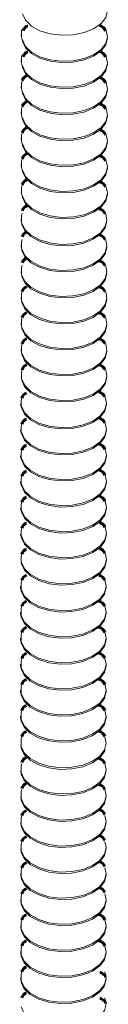
# Model space of a CAD drawing. Units: inches. Extents: x -2881 to -2511, y -2443 to -2290.
# Drawn here: x -2524 to -2523, y -2338 to -2333 of the extents above; entities that cross this region are included whole.
import ezdxf

# ---------------------------------------------------------------- set-up
doc = ezdxf.new("R2010")
doc.units = ezdxf.units.IN
doc.header["$LTSCALE"] = 0.25
doc.header["$MEASUREMENT"] = 0
doc.linetypes.add('DASHED', pattern=[0.75, 0.5, -0.25])
doc.layers.get('0').update_dxf_attribs({"linetype": 'DASHED', "lineweight": 60})

msp = doc.modelspace()

# ---------------------------------------------------------------- linework, layer by layer
at = {"color": 7, "linetype": 'Continuous', "lineweight": 15}
for p, q in [((-2523.7184, -2333.1946), (-2523.7184, -2333.2017)), ((-2523.7184, -2333.3261), (-2523.7184, -2333.3331)), ((-2523.7184, -2333.4576), (-2523.7184, -2333.4646)), ((-2523.7184, -2333.589), (-2523.7184, -2333.5961)), ((-2523.7184, -2333.7205), (-2523.7184, -2333.7275)), ((-2523.7184, -2333.8519), (-2523.7184, -2333.859)), ((-2523.7188, -2334.129), (-2523.7188, -2334.136)), ((-2523.7188, -2334.2605), (-2523.7188, -2334.2675)), ((-2523.7188, -2334.3919), (-2523.7188, -2334.399)), ((-2523.7188, -2334.5234), (-2523.7188, -2334.5304)), ((-2523.7188, -2334.6549), (-2523.7188, -2334.6619)), ((-2523.7188, -2334.7863), (-2523.7188, -2334.7934)), ((-2523.721, -2335.0611), (-2523.721, -2335.0682)), ((-2523.721, -2335.1926), (-2523.721, -2335.1996)), ((-2523.721, -2335.324), (-2523.721, -2335.3311)), ((-2523.721, -2335.4555), (-2523.721, -2335.4626)), ((-2523.721, -2335.587), (-2523.721, -2335.594)), ((-2523.721, -2335.7184), (-2523.721, -2335.7255)), ((-2523.721, -2335.9814), (-2523.721, -2335.9884)), ((-2523.2897, -2335.9884), (-2523.2897, -2335.9814)), ((-2523.721, -2336.1128), (-2523.721, -2336.1199)), ((-2523.2897, -2336.1199), (-2523.2897, -2336.1128)), ((-2523.721, -2336.2443), (-2523.721, -2336.2513)), ((-2523.2897, -2336.2513), (-2523.2897, -2336.2443)), ((-2523.721, -2336.3758), (-2523.721, -2336.3828)), ((-2523.2897, -2336.3828), (-2523.2897, -2336.3758)), ((-2523.721, -2336.5072), (-2523.721, -2336.5143)), ((-2523.2897, -2336.5143), (-2523.2897, -2336.5072)), ((-2523.721, -2336.6387), (-2523.721, -2336.6457)), ((-2523.2897, -2336.6457), (-2523.2897, -2336.6387)), ((-2523.7204, -2337.4331), (-2523.7204, -2337.4401)), ((-2523.7204, -2337.5646), (-2523.7204, -2337.5716)), ((-2523.7204, -2337.696), (-2523.7204, -2337.7031)), ((-2523.7204, -2337.8275), (-2523.7204, -2337.8345)), ((-2523.7204, -2337.959), (-2523.7204, -2337.966))]:
    msp.add_line(p, q, dxfattribs=at)
at = {"color": 7, "linetype": 'Continuous', "lineweight": 15, "flags": 128}
for points in [[(-2523.7125, -2333.091), (-2523.6969, -2333.1237), (-2523.6667, -2333.1527), (-2523.624, -2333.176), (-2523.572, -2333.1917), (-2523.5145, -2333.1988), (-2523.4559, -2333.1967), (-2523.4005, -2333.1855), (-2523.3523, -2333.1661), (-2523.3151, -2333.1399), (-2523.2914, -2333.1088), (-2523.2831, -2333.0753), (-2523.2892, -2333.0453)], [(-2523.7124, -2333.1653), (-2523.7163, -2333.1771), (-2523.7166, -2333.211)], [(-2523.7125, -2333.2225), (-2523.6969, -2333.2551), (-2523.6667, -2333.2842), (-2523.624, -2333.3075), (-2523.572, -2333.3232), (-2523.5145, -2333.3303), (-2523.4559, -2333.3281), (-2523.4005, -2333.3169), (-2523.3523, -2333.2975), (-2523.3151, -2333.2713), (-2523.2914, -2333.2403), (-2523.2831, -2333.2067), (-2523.2892, -2333.1768)], [(-2523.7144, -2333.2132), (-2523.7125, -2333.2295), (-2523.6969, -2333.2622), (-2523.6667, -2333.2912), (-2523.624, -2333.3145), (-2523.572, -2333.3303), (-2523.5145, -2333.3373), (-2523.4559, -2333.3352), (-2523.4005, -2333.324), (-2523.3523, -2333.3046), (-2523.3151, -2333.2784), (-2523.2914, -2333.2474), (-2523.2831, -2333.2138), (-2523.2831, -2333.2132)], [(-2523.7124, -2333.2967), (-2523.7163, -2333.3085), (-2523.7166, -2333.3424)], [(-2523.7125, -2333.3539), (-2523.6969, -2333.3866), (-2523.6667, -2333.4157), (-2523.624, -2333.4389), (-2523.572, -2333.4547), (-2523.5145, -2333.4617), (-2523.4559, -2333.4596), (-2523.4005, -2333.4484), (-2523.3523, -2333.429), (-2523.3151, -2333.4028), (-2523.2914, -2333.3718), (-2523.2831, -2333.3382), (-2523.2892, -2333.3082)], [(-2523.7144, -2333.3446), (-2523.7125, -2333.361), (-2523.6969, -2333.3937), (-2523.6667, -2333.4227), (-2523.624, -2333.446), (-2523.572, -2333.4617), (-2523.5145, -2333.4688), (-2523.4559, -2333.4666), (-2523.4005, -2333.4554), (-2523.3523, -2333.436), (-2523.3151, -2333.4098), (-2523.2914, -2333.3788), (-2523.2831, -2333.3453), (-2523.2831, -2333.3446)], [(-2523.7124, -2333.4282), (-2523.7163, -2333.44), (-2523.7166, -2333.4739)], [(-2523.7144, -2333.4761), (-2523.7125, -2333.4924), (-2523.6969, -2333.5251), (-2523.6667, -2333.5542), (-2523.624, -2333.5774), (-2523.572, -2333.5932), (-2523.5145, -2333.6002), (-2523.4559, -2333.5981), (-2523.4005, -2333.5869), (-2523.3523, -2333.5675), (-2523.3151, -2333.5413), (-2523.2914, -2333.5103), (-2523.2831, -2333.4767), (-2523.2831, -2333.4761)], [(-2523.7125, -2333.4854), (-2523.6969, -2333.5181), (-2523.6667, -2333.5471), (-2523.624, -2333.5704), (-2523.572, -2333.5861), (-2523.5145, -2333.5932), (-2523.4559, -2333.5911), (-2523.4005, -2333.5799), (-2523.3523, -2333.5604), (-2523.3151, -2333.5343), (-2523.2914, -2333.5032), (-2523.2831, -2333.4697), (-2523.2892, -2333.4397)], [(-2523.7124, -2333.5597), (-2523.7163, -2333.5715), (-2523.7166, -2333.6054)], [(-2523.7125, -2333.6169), (-2523.6969, -2333.6495), (-2523.6667, -2333.6786), (-2523.624, -2333.7019), (-2523.572, -2333.7176), (-2523.5145, -2333.7247), (-2523.4559, -2333.7225), (-2523.4005, -2333.7113), (-2523.3523, -2333.6919), (-2523.3151, -2333.6657), (-2523.2914, -2333.6347), (-2523.2831, -2333.6011), (-2523.2892, -2333.5712)], [(-2523.7144, -2333.6076), (-2523.7125, -2333.6239), (-2523.6969, -2333.6566), (-2523.6667, -2333.6856), (-2523.624, -2333.7089), (-2523.572, -2333.7246), (-2523.5145, -2333.7317), (-2523.4559, -2333.7296), (-2523.4005, -2333.7184), (-2523.3523, -2333.699), (-2523.3151, -2333.6728), (-2523.2914, -2333.6417), (-2523.2831, -2333.6082), (-2523.2831, -2333.6076)], [(-2523.7124, -2333.6911), (-2523.7163, -2333.7029), (-2523.7166, -2333.7368)], [(-2523.7125, -2333.7483), (-2523.6969, -2333.781), (-2523.6667, -2333.8101), (-2523.624, -2333.8333), (-2523.572, -2333.8491), (-2523.5145, -2333.8561), (-2523.4559, -2333.854), (-2523.4005, -2333.8428), (-2523.3523, -2333.8234), (-2523.3151, -2333.7972), (-2523.2914, -2333.7662), (-2523.2831, -2333.7326), (-2523.2892, -2333.7026)], [(-2523.7144, -2333.739), (-2523.7125, -2333.7554), (-2523.6969, -2333.788), (-2523.6667, -2333.8171), (-2523.624, -2333.8404), (-2523.572, -2333.8561), (-2523.5145, -2333.8632), (-2523.4559, -2333.861), (-2523.4005, -2333.8498), (-2523.3523, -2333.8304), (-2523.3151, -2333.8042), (-2523.2914, -2333.7732), (-2523.2831, -2333.7396), (-2523.2831, -2333.739)], [(-2523.7124, -2333.8226), (-2523.7163, -2333.8344), (-2523.7166, -2333.8683)], [(-2523.7125, -2333.8798), (-2523.6969, -2333.9125), (-2523.6667, -2333.9415), (-2523.624, -2333.9648), (-2523.572, -2333.9805), (-2523.5145, -2333.9876), (-2523.4559, -2333.9854), (-2523.4005, -2333.9742), (-2523.3523, -2333.9548), (-2523.3151, -2333.9286), (-2523.2914, -2333.8976), (-2523.2831, -2333.8641), (-2523.2892, -2333.8341)], [(-2523.7144, -2333.8705), (-2523.7125, -2333.8868), (-2523.6969, -2333.9195), (-2523.6667, -2333.9486), (-2523.624, -2333.9718), (-2523.572, -2333.9876), (-2523.5145, -2333.9946), (-2523.4559, -2333.9925), (-2523.4005, -2333.9813), (-2523.3523, -2333.9619), (-2523.3151, -2333.9357), (-2523.2914, -2333.9047), (-2523.2831, -2333.8711), (-2523.2831, -2333.8705)], [(-2523.7124, -2333.9541), (-2523.7163, -2333.9658), (-2523.7166, -2333.9997)], [(-2523.7125, -2334.0112), (-2523.6969, -2334.0439), (-2523.6667, -2334.073), (-2523.624, -2334.0962), (-2523.572, -2334.112), (-2523.5145, -2334.119), (-2523.4559, -2334.1169), (-2523.4005, -2334.1057), (-2523.3523, -2334.0863), (-2523.3151, -2334.0601), (-2523.2914, -2334.0291), (-2523.2831, -2333.9955), (-2523.2892, -2333.9656)], [(-2523.7144, -2334.0019), (-2523.7125, -2334.0183), (-2523.6969, -2334.051), (-2523.6667, -2334.08), (-2523.624, -2334.1033), (-2523.572, -2334.119), (-2523.5145, -2334.1261), (-2523.4559, -2334.1239), (-2523.4005, -2334.1128), (-2523.3523, -2334.0933), (-2523.3151, -2334.0672), (-2523.2914, -2334.0361), (-2523.2831, -2334.0026), (-2523.2831, -2334.0019)], [(-2523.7127, -2334.0997), (-2523.7166, -2334.1114), (-2523.7169, -2334.1453)], [(-2523.7147, -2334.1475), (-2523.6991, -2334.1802), (-2523.6689, -2334.2093), (-2523.6262, -2334.2325), (-2523.5742, -2334.2483), (-2523.5167, -2334.2553), (-2523.4581, -2334.2532), (-2523.4027, -2334.242), (-2523.3546, -2334.2226), (-2523.3173, -2334.1964), (-2523.2936, -2334.1654), (-2523.2853, -2334.1318), (-2523.2914, -2334.1019)], [(-2523.7166, -2334.1382), (-2523.7147, -2334.1546), (-2523.6991, -2334.1873), (-2523.6689, -2334.2163), (-2523.6262, -2334.2396), (-2523.5742, -2334.2553), (-2523.5167, -2334.2624), (-2523.4581, -2334.2602), (-2523.4027, -2334.2491), (-2523.3546, -2334.2296), (-2523.3173, -2334.2035), (-2523.2936, -2334.1724), (-2523.2853, -2334.1389), (-2523.2853, -2334.1382)], [(-2523.7127, -2334.2311), (-2523.7166, -2334.2429), (-2523.7169, -2334.2768)], [(-2523.7166, -2334.2697), (-2523.7147, -2334.286), (-2523.6991, -2334.3187), (-2523.6689, -2334.3478), (-2523.6262, -2334.371), (-2523.5742, -2334.3868), (-2523.5167, -2334.3939), (-2523.4581, -2334.3917), (-2523.4027, -2334.3805), (-2523.3546, -2334.3611), (-2523.3173, -2334.3349), (-2523.2936, -2334.3039), (-2523.2853, -2334.2703), (-2523.2853, -2334.2697)], [(-2523.7147, -2334.279), (-2523.6991, -2334.3117), (-2523.6689, -2334.3407), (-2523.6262, -2334.364), (-2523.5742, -2334.3798), (-2523.5167, -2334.3868), (-2523.4581, -2334.3847), (-2523.4027, -2334.3735), (-2523.3546, -2334.3541), (-2523.3173, -2334.3279), (-2523.2936, -2334.2969), (-2523.2853, -2334.2633), (-2523.2914, -2334.2333)], [(-2523.7127, -2334.3626), (-2523.7166, -2334.3744), (-2523.7169, -2334.4083)], [(-2523.7147, -2334.4105), (-2523.6991, -2334.4432), (-2523.6689, -2334.4722), (-2523.6262, -2334.4955), (-2523.5742, -2334.5112), (-2523.5167, -2334.5183), (-2523.4581, -2334.5161), (-2523.4027, -2334.5049), (-2523.3546, -2334.4855), (-2523.3173, -2334.4593), (-2523.2936, -2334.4283), (-2523.2853, -2334.3948), (-2523.2914, -2334.3648)], [(-2523.7166, -2334.4012), (-2523.7147, -2334.4175), (-2523.6991, -2334.4502), (-2523.6689, -2334.4792), (-2523.6262, -2334.5025), (-2523.5742, -2334.5183), (-2523.5167, -2334.5253), (-2523.4581, -2334.5232), (-2523.4027, -2334.512), (-2523.3546, -2334.4926), (-2523.3173, -2334.4664), (-2523.2936, -2334.4354), (-2523.2853, -2334.4018), (-2523.2853, -2334.4012)], [(-2523.7127, -2334.494), (-2523.7166, -2334.5058), (-2523.7169, -2334.5397)], [(-2523.7147, -2334.5419), (-2523.6991, -2334.5746), (-2523.6689, -2334.6037), (-2523.6262, -2334.6269), (-2523.5742, -2334.6427), (-2523.5167, -2334.6497), (-2523.4581, -2334.6476), (-2523.4027, -2334.6364), (-2523.3546, -2334.617), (-2523.3173, -2334.5908), (-2523.2936, -2334.5598), (-2523.2853, -2334.5262), (-2523.2914, -2334.4963)], [(-2523.7166, -2334.5326), (-2523.7147, -2334.549), (-2523.6991, -2334.5817), (-2523.6689, -2334.6107), (-2523.6262, -2334.634), (-2523.5742, -2334.6497), (-2523.5167, -2334.6568), (-2523.4581, -2334.6546), (-2523.4027, -2334.6434), (-2523.3546, -2334.624), (-2523.3173, -2334.5978), (-2523.2936, -2334.5668), (-2523.2853, -2334.5333), (-2523.2853, -2334.5326)], [(-2523.7127, -2334.6255), (-2523.7166, -2334.6373), (-2523.7169, -2334.6712)], [(-2523.7147, -2334.6734), (-2523.6991, -2334.7061), (-2523.6689, -2334.7351), (-2523.6262, -2334.7584), (-2523.5742, -2334.7741), (-2523.5167, -2334.7812), (-2523.4581, -2334.7791), (-2523.4027, -2334.7679), (-2523.3546, -2334.7485), (-2523.3173, -2334.7223), (-2523.2936, -2334.6912), (-2523.2853, -2334.6577), (-2523.2914, -2334.6277)], [(-2523.7166, -2334.6641), (-2523.7147, -2334.6804), (-2523.6991, -2334.7131), (-2523.6689, -2334.7422), (-2523.6262, -2334.7654), (-2523.5742, -2334.7812), (-2523.5167, -2334.7882), (-2523.4581, -2334.7861), (-2523.4027, -2334.7749), (-2523.3546, -2334.7555), (-2523.3173, -2334.7293), (-2523.2936, -2334.6983), (-2523.2853, -2334.6647), (-2523.2853, -2334.6641)], [(-2523.7127, -2334.757), (-2523.7166, -2334.7688), (-2523.7169, -2334.8026)], [(-2523.7147, -2334.8049), (-2523.6991, -2334.8375), (-2523.6689, -2334.8666), (-2523.6262, -2334.8899), (-2523.5742, -2334.9056), (-2523.5167, -2334.9127), (-2523.4581, -2334.9105), (-2523.4027, -2334.8993), (-2523.3546, -2334.8799), (-2523.3173, -2334.8537), (-2523.2936, -2334.8227), (-2523.2853, -2334.7891), (-2523.2914, -2334.7592)], [(-2523.7166, -2334.7956), (-2523.7147, -2334.8119), (-2523.6991, -2334.8446), (-2523.6689, -2334.8736), (-2523.6262, -2334.8969), (-2523.5742, -2334.9126), (-2523.5167, -2334.9197), (-2523.4581, -2334.9176), (-2523.4027, -2334.9064), (-2523.3546, -2334.887), (-2523.3173, -2334.8608), (-2523.2936, -2334.8297), (-2523.2853, -2334.7962), (-2523.2853, -2334.7956)], [(-2523.7127, -2334.8884), (-2523.7166, -2334.9002), (-2523.7169, -2334.9341)], [(-2523.7166, -2334.927), (-2523.7147, -2334.9434), (-2523.6991, -2334.976), (-2523.6689, -2335.0051), (-2523.6262, -2335.0284), (-2523.5742, -2335.0441), (-2523.5167, -2335.0512), (-2523.4581, -2335.049), (-2523.4027, -2335.0378), (-2523.3546, -2335.0184), (-2523.3173, -2334.9922), (-2523.2936, -2334.9612), (-2523.2853, -2334.9276), (-2523.2853, -2334.927)], [(-2523.7147, -2334.9363), (-2523.6991, -2334.969), (-2523.6689, -2334.9981), (-2523.6262, -2335.0213), (-2523.5742, -2335.0371), (-2523.5167, -2335.0441), (-2523.4581, -2335.042), (-2523.4027, -2335.0308), (-2523.3546, -2335.0114), (-2523.3173, -2334.9852), (-2523.2936, -2334.9542), (-2523.2853, -2334.9206), (-2523.2914, -2334.8906)], [(-2523.7169, -2335.0726), (-2523.7014, -2335.1053), (-2523.6711, -2335.1344), (-2523.6284, -2335.1576), (-2523.5764, -2335.1734), (-2523.5189, -2335.1804), (-2523.4603, -2335.1783), (-2523.4049, -2335.1671), (-2523.3568, -2335.1477), (-2523.3195, -2335.1215), (-2523.2958, -2335.0905), (-2523.2875, -2335.0569), (-2523.2936, -2335.0269)], [(-2523.7149, -2335.0318), (-2523.7188, -2335.0436), (-2523.7191, -2335.0775)], [(-2523.7188, -2335.0633), (-2523.7169, -2335.0797), (-2523.7014, -2335.1123), (-2523.6711, -2335.1414), (-2523.6284, -2335.1647), (-2523.5764, -2335.1804), (-2523.5189, -2335.1875), (-2523.4603, -2335.1853), (-2523.4049, -2335.1741), (-2523.3568, -2335.1547), (-2523.3195, -2335.1285), (-2523.2958, -2335.0975), (-2523.2875, -2335.0639), (-2523.2875, -2335.0633)], [(-2523.7149, -2335.1632), (-2523.7188, -2335.175), (-2523.7191, -2335.2089)], [(-2523.7169, -2335.2041), (-2523.7014, -2335.2368), (-2523.6711, -2335.2658), (-2523.6284, -2335.2891), (-2523.5764, -2335.3048), (-2523.5189, -2335.3119), (-2523.4603, -2335.3097), (-2523.4049, -2335.2986), (-2523.3568, -2335.2791), (-2523.3195, -2335.253), (-2523.2958, -2335.2219), (-2523.2875, -2335.1884), (-2523.2936, -2335.1584)], [(-2523.7188, -2335.1948), (-2523.7169, -2335.2111), (-2523.7014, -2335.2438), (-2523.6711, -2335.2729), (-2523.6284, -2335.2961), (-2523.5764, -2335.3119), (-2523.5189, -2335.3189), (-2523.4603, -2335.3168), (-2523.4049, -2335.3056), (-2523.3568, -2335.2862), (-2523.3195, -2335.26), (-2523.2958, -2335.229), (-2523.2875, -2335.1954), (-2523.2875, -2335.1948)], [(-2523.7149, -2335.2947), (-2523.7188, -2335.3065), (-2523.7191, -2335.3404)], [(-2523.7169, -2335.3355), (-2523.7014, -2335.3682), (-2523.6711, -2335.3973), (-2523.6284, -2335.4205), (-2523.5764, -2335.4363), (-2523.5189, -2335.4434), (-2523.4603, -2335.4412), (-2523.4049, -2335.43), (-2523.3568, -2335.4106), (-2523.3195, -2335.3844), (-2523.2958, -2335.3534), (-2523.2875, -2335.3198), (-2523.2936, -2335.2899)], [(-2523.7188, -2335.3263), (-2523.7169, -2335.3426), (-2523.7014, -2335.3753), (-2523.6711, -2335.4043), (-2523.6284, -2335.4276), (-2523.5764, -2335.4433), (-2523.5189, -2335.4504), (-2523.4603, -2335.4483), (-2523.4049, -2335.4371), (-2523.3568, -2335.4176), (-2523.3195, -2335.3915), (-2523.2958, -2335.3604), (-2523.2875, -2335.3269), (-2523.2875, -2335.3263)], [(-2523.7169, -2335.467), (-2523.7014, -2335.4997), (-2523.6711, -2335.5287), (-2523.6284, -2335.552), (-2523.5764, -2335.5678), (-2523.5189, -2335.5748), (-2523.4603, -2335.5727), (-2523.4049, -2335.5615), (-2523.3568, -2335.5421), (-2523.3195, -2335.5159), (-2523.2958, -2335.4849), (-2523.2875, -2335.4513), (-2523.2936, -2335.4213)], [(-2523.7149, -2335.4262), (-2523.7188, -2335.4379), (-2523.7191, -2335.4718)], [(-2523.7188, -2335.4577), (-2523.7169, -2335.4741), (-2523.7014, -2335.5067), (-2523.6711, -2335.5358), (-2523.6284, -2335.5591), (-2523.5764, -2335.5748), (-2523.5189, -2335.5819), (-2523.4603, -2335.5797), (-2523.4049, -2335.5685), (-2523.3568, -2335.5491), (-2523.3195, -2335.5229), (-2523.2958, -2335.4919), (-2523.2875, -2335.4583), (-2523.2875, -2335.4577)], [(-2523.7149, -2335.5576), (-2523.7188, -2335.5694), (-2523.7191, -2335.6033)], [(-2523.7169, -2335.5985), (-2523.7014, -2335.6312), (-2523.6711, -2335.6602), (-2523.6284, -2335.6835), (-2523.5764, -2335.6992), (-2523.5189, -2335.7063), (-2523.4603, -2335.7041), (-2523.4049, -2335.6929), (-2523.3568, -2335.6735), (-2523.3195, -2335.6473), (-2523.2958, -2335.6163), (-2523.2875, -2335.5828), (-2523.2936, -2335.5528)], [(-2523.7188, -2335.5892), (-2523.7169, -2335.6055), (-2523.7014, -2335.6382), (-2523.6711, -2335.6673), (-2523.6284, -2335.6905), (-2523.5764, -2335.7063), (-2523.5189, -2335.7133), (-2523.4603, -2335.7112), (-2523.4049, -2335.7), (-2523.3568, -2335.6806), (-2523.3195, -2335.6544), (-2523.2958, -2335.6234), (-2523.2875, -2335.5898), (-2523.2875, -2335.5892)], [(-2523.7149, -2335.6891), (-2523.7188, -2335.7009), (-2523.7191, -2335.7348)], [(-2523.7188, -2335.7206), (-2523.7169, -2335.737), (-2523.7014, -2335.7697), (-2523.6711, -2335.7987), (-2523.6284, -2335.822), (-2523.5764, -2335.8377), (-2523.5189, -2335.8448), (-2523.4603, -2335.8426), (-2523.4049, -2335.8314), (-2523.3568, -2335.812), (-2523.3195, -2335.7858), (-2523.2958, -2335.7548), (-2523.2875, -2335.7213), (-2523.2875, -2335.7206)], [(-2523.7169, -2335.7299), (-2523.7014, -2335.7626), (-2523.6711, -2335.7917), (-2523.6284, -2335.8149), (-2523.5764, -2335.8307), (-2523.5189, -2335.8377), (-2523.4603, -2335.8356), (-2523.4049, -2335.8244), (-2523.3568, -2335.805), (-2523.3195, -2335.7788), (-2523.2958, -2335.7478), (-2523.2875, -2335.7142), (-2523.2936, -2335.6843)], [(-2523.7149, -2335.8206), (-2523.7188, -2335.8323), (-2523.7191, -2335.8662)], [(-2523.7169, -2335.8614), (-2523.7014, -2335.8941), (-2523.6711, -2335.9231), (-2523.6284, -2335.9464), (-2523.5764, -2335.9621), (-2523.5189, -2335.9692), (-2523.4603, -2335.9671), (-2523.4049, -2335.9559), (-2523.3568, -2335.9365), (-2523.3195, -2335.9103), (-2523.2958, -2335.8792), (-2523.2875, -2335.8457), (-2523.2936, -2335.8157)], [(-2523.7188, -2335.8521), (-2523.7169, -2335.8684), (-2523.7014, -2335.9011), (-2523.6711, -2335.9302), (-2523.6284, -2335.9534), (-2523.5764, -2335.9692), (-2523.5189, -2335.9762), (-2523.4603, -2335.9741), (-2523.4049, -2335.9629), (-2523.3568, -2335.9435), (-2523.3195, -2335.9173), (-2523.2958, -2335.8863), (-2523.2875, -2335.8527), (-2523.2875, -2335.8521)], [(-2523.7191, -2335.9977), (-2523.7036, -2336.0304), (-2523.6733, -2336.0594), (-2523.6306, -2336.0827), (-2523.5786, -2336.0984), (-2523.5212, -2336.1055), (-2523.4625, -2336.1034), (-2523.4071, -2336.0922), (-2523.359, -2336.0728), (-2523.3217, -2336.0466), (-2523.298, -2336.0155), (-2523.2897, -2335.982), (-2523.2958, -2335.952)], [(-2523.7149, -2335.952), (-2523.7188, -2335.9638), (-2523.7191, -2335.9977)], [(-2523.721, -2335.9884), (-2523.7191, -2336.0047), (-2523.7036, -2336.0374), (-2523.6733, -2336.0665), (-2523.6306, -2336.0897), (-2523.5786, -2336.1055), (-2523.5212, -2336.1125), (-2523.4625, -2336.1104), (-2523.4071, -2336.0992), (-2523.359, -2336.0798), (-2523.3217, -2336.0536), (-2523.298, -2336.0226), (-2523.2897, -2335.989), (-2523.2897, -2335.9884)], [(-2523.721, -2336.1199), (-2523.7191, -2336.1362), (-2523.7036, -2336.1689), (-2523.6733, -2336.1979), (-2523.6306, -2336.2212), (-2523.5786, -2336.2369), (-2523.5212, -2336.244), (-2523.4625, -2336.2419), (-2523.4071, -2336.2307), (-2523.359, -2336.2113), (-2523.3217, -2336.1851), (-2523.298, -2336.154), (-2523.2897, -2336.1205), (-2523.2897, -2336.1199)], [(-2523.7191, -2336.1292), (-2523.7036, -2336.1618), (-2523.6733, -2336.1909), (-2523.6306, -2336.2142), (-2523.5786, -2336.2299), (-2523.5212, -2336.237), (-2523.4625, -2336.2348), (-2523.4071, -2336.2236), (-2523.359, -2336.2042), (-2523.3217, -2336.178), (-2523.298, -2336.147), (-2523.2897, -2336.1134), (-2523.2958, -2336.0835)], [(-2523.7149, -2336.0835), (-2523.7188, -2336.0953), (-2523.7191, -2336.1292)], [(-2523.7191, -2336.2606), (-2523.7036, -2336.2933), (-2523.6733, -2336.3224), (-2523.6306, -2336.3456), (-2523.5786, -2336.3614), (-2523.5212, -2336.3684), (-2523.4625, -2336.3663), (-2523.4071, -2336.3551), (-2523.359, -2336.3357), (-2523.3217, -2336.3095), (-2523.298, -2336.2785), (-2523.2897, -2336.2449), (-2523.2958, -2336.2149)], [(-2523.7149, -2336.2149), (-2523.7188, -2336.2267), (-2523.7191, -2336.2606)], [(-2523.721, -2336.2513), (-2523.7191, -2336.2677), (-2523.7036, -2336.3004), (-2523.6733, -2336.3294), (-2523.6306, -2336.3527), (-2523.5786, -2336.3684), (-2523.5212, -2336.3755), (-2523.4625, -2336.3733), (-2523.4071, -2336.3621), (-2523.359, -2336.3427), (-2523.3217, -2336.3165), (-2523.298, -2336.2855), (-2523.2897, -2336.252), (-2523.2897, -2336.2513)], [(-2523.7191, -2336.3921), (-2523.7036, -2336.4248), (-2523.6733, -2336.4538), (-2523.6306, -2336.4771), (-2523.5786, -2336.4928), (-2523.5212, -2336.4999), (-2523.4625, -2336.4978), (-2523.4071, -2336.4866), (-2523.359, -2336.4671), (-2523.3217, -2336.441), (-2523.298, -2336.4099), (-2523.2897, -2336.3764), (-2523.2958, -2336.3464)], [(-2523.7149, -2336.3464), (-2523.7188, -2336.3582), (-2523.7191, -2336.3921)], [(-2523.721, -2336.3828), (-2523.7191, -2336.3991), (-2523.7036, -2336.4318), (-2523.6733, -2336.4609), (-2523.6306, -2336.4841), (-2523.5786, -2336.4999), (-2523.5212, -2336.5069), (-2523.4625, -2336.5048), (-2523.4071, -2336.4936), (-2523.359, -2336.4742), (-2523.3217, -2336.448), (-2523.298, -2336.417), (-2523.2897, -2336.3834), (-2523.2897, -2336.3828)], [(-2523.721, -2336.5143), (-2523.7191, -2336.5306), (-2523.7036, -2336.5633), (-2523.6733, -2336.5923), (-2523.6306, -2336.6156), (-2523.5786, -2336.6313), (-2523.5212, -2336.6384), (-2523.4625, -2336.6363), (-2523.4071, -2336.6251), (-2523.359, -2336.6057), (-2523.3217, -2336.5795), (-2523.298, -2336.5484), (-2523.2897, -2336.5149), (-2523.2897, -2336.5143)], [(-2523.7191, -2336.5235), (-2523.7036, -2336.5562), (-2523.6733, -2336.5853), (-2523.6306, -2336.6085), (-2523.5786, -2336.6243), (-2523.5212, -2336.6314), (-2523.4625, -2336.6292), (-2523.4071, -2336.618), (-2523.359, -2336.5986), (-2523.3217, -2336.5724), (-2523.298, -2336.5414), (-2523.2897, -2336.5078), (-2523.2958, -2336.4779)], [(-2523.7149, -2336.4779), (-2523.7188, -2336.4896), (-2523.7191, -2336.5235)], [(-2523.7191, -2336.655), (-2523.7036, -2336.6877), (-2523.6733, -2336.7168), (-2523.6306, -2336.74), (-2523.5786, -2336.7558), (-2523.5212, -2336.7628), (-2523.4625, -2336.7607), (-2523.4071, -2336.7495), (-2523.359, -2336.7301), (-2523.3217, -2336.7039), (-2523.298, -2336.6729), (-2523.2897, -2336.6393), (-2523.2958, -2336.6093)], [(-2523.7149, -2336.6093), (-2523.7188, -2336.6211), (-2523.7191, -2336.655)], [(-2523.721, -2336.6457), (-2523.7191, -2336.6621), (-2523.7036, -2336.6947), (-2523.6733, -2336.7238), (-2523.6306, -2336.7471), (-2523.5786, -2336.7628), (-2523.5212, -2336.7699), (-2523.4625, -2336.7677), (-2523.4071, -2336.7565), (-2523.359, -2336.7371), (-2523.3217, -2336.7109), (-2523.298, -2336.6799), (-2523.2897, -2336.6463), (-2523.2897, -2336.6457)], [(-2523.7149, -2336.7408), (-2523.7188, -2336.7526), (-2523.7191, -2336.7865)], [(-2523.7184, -2336.7909), (-2523.7029, -2336.8236), (-2523.6726, -2336.8527), (-2523.6299, -2336.8759), (-2523.5779, -2336.8917), (-2523.5204, -2336.8987), (-2523.4618, -2336.8966), (-2523.4064, -2336.8854), (-2523.3583, -2336.866), (-2523.321, -2336.8398), (-2523.2973, -2336.8088), (-2523.289, -2336.7752), (-2523.2951, -2336.7452)], [(-2523.7204, -2336.7828), (-2523.7185, -2336.7992), (-2523.703, -2336.8319), (-2523.6727, -2336.8609), (-2523.63, -2336.8842), (-2523.578, -2336.8999), (-2523.5206, -2336.907), (-2523.4619, -2336.9048), (-2523.4065, -2336.8936), (-2523.3584, -2336.8742), (-2523.3211, -2336.848), (-2523.2974, -2336.817), (-2523.2935, -2336.8078)], [(-2523.7204, -2336.9143), (-2523.7185, -2336.9306), (-2523.703, -2336.9633), (-2523.6727, -2336.9924), (-2523.63, -2337.0156), (-2523.578, -2337.0314), (-2523.5206, -2337.0384), (-2523.4619, -2337.0363), (-2523.4065, -2337.0251), (-2523.3584, -2337.0057), (-2523.3211, -2336.9795), (-2523.2974, -2336.9485), (-2523.2891, -2336.9149), (-2523.2891, -2336.9143)], [(-2523.7185, -2336.9236), (-2523.703, -2336.9563), (-2523.6727, -2336.9853), (-2523.63, -2337.0086), (-2523.578, -2337.0243), (-2523.5206, -2337.0314), (-2523.4619, -2337.0292), (-2523.4065, -2337.0181), (-2523.3584, -2336.9986), (-2523.3211, -2336.9725), (-2523.2974, -2336.9414), (-2523.2891, -2336.9079), (-2523.2952, -2336.8779)], [(-2523.7143, -2336.8779), (-2523.7182, -2336.8897), (-2523.7185, -2336.9236)], [(-2523.7185, -2337.055), (-2523.703, -2337.0877), (-2523.6727, -2337.1168), (-2523.63, -2337.14), (-2523.578, -2337.1558), (-2523.5206, -2337.1629), (-2523.4619, -2337.1607), (-2523.4065, -2337.1495), (-2523.3584, -2337.1301), (-2523.3211, -2337.1039), (-2523.2974, -2337.0729), (-2523.2891, -2337.0393), (-2523.2953, -2337.0091)], [(-2523.7143, -2337.0094), (-2523.7182, -2337.0211), (-2523.7185, -2337.055)], [(-2523.7204, -2337.0458), (-2523.7185, -2337.0621), (-2523.703, -2337.0948), (-2523.6727, -2337.1238), (-2523.63, -2337.1471), (-2523.578, -2337.1628), (-2523.5206, -2337.1699), (-2523.4619, -2337.1678), (-2523.4065, -2337.1566), (-2523.3584, -2337.1371), (-2523.3211, -2337.111), (-2523.2974, -2337.0799), (-2523.2891, -2337.0464), (-2523.2891, -2337.0458)], [(-2523.7185, -2337.1865), (-2523.703, -2337.2192), (-2523.6727, -2337.2482), (-2523.63, -2337.2715), (-2523.578, -2337.2873), (-2523.5206, -2337.2943), (-2523.4619, -2337.2922), (-2523.4065, -2337.281), (-2523.3584, -2337.2616), (-2523.3211, -2337.2354), (-2523.2974, -2337.2044), (-2523.2891, -2337.1708), (-2523.2952, -2337.1408)], [(-2523.7143, -2337.1408), (-2523.7182, -2337.1526), (-2523.7185, -2337.1865)], [(-2523.7204, -2337.1772), (-2523.7185, -2337.1936), (-2523.703, -2337.2262), (-2523.6727, -2337.2553), (-2523.63, -2337.2786), (-2523.578, -2337.2943), (-2523.5206, -2337.3014), (-2523.4619, -2337.2992), (-2523.4065, -2337.288), (-2523.3584, -2337.2686), (-2523.3211, -2337.2424), (-2523.2974, -2337.2114), (-2523.2891, -2337.1778), (-2523.2891, -2337.1772)], [(-2523.7204, -2337.3087), (-2523.7185, -2337.325), (-2523.703, -2337.3577), (-2523.6727, -2337.3868), (-2523.63, -2337.41), (-2523.578, -2337.4258), (-2523.5206, -2337.4328), (-2523.4619, -2337.4307), (-2523.4065, -2337.4195), (-2523.3584, -2337.4001), (-2523.3211, -2337.3739), (-2523.2974, -2337.3429), (-2523.2891, -2337.3093), (-2523.2891, -2337.3087)], [(-2523.7185, -2337.318), (-2523.703, -2337.3507), (-2523.6727, -2337.3797), (-2523.63, -2337.403), (-2523.578, -2337.4187), (-2523.5206, -2337.4258), (-2523.4619, -2337.4236), (-2523.4065, -2337.4124), (-2523.3584, -2337.393), (-2523.3211, -2337.3668), (-2523.2974, -2337.3358), (-2523.2891, -2337.3023), (-2523.2952, -2337.2723)], [(-2523.7143, -2337.2723), (-2523.7182, -2337.2841), (-2523.7185, -2337.318)], [(-2523.7185, -2337.4494), (-2523.703, -2337.4821), (-2523.6727, -2337.5112), (-2523.63, -2337.5344), (-2523.578, -2337.5502), (-2523.5206, -2337.5572), (-2523.4619, -2337.5551), (-2523.4065, -2337.5439), (-2523.3584, -2337.5245), (-2523.3211, -2337.4983), (-2523.2974, -2337.4673), (-2523.2891, -2337.4337), (-2523.2952, -2337.4038)], [(-2523.7143, -2337.4038), (-2523.7182, -2337.4155), (-2523.7185, -2337.4494)], [(-2523.7204, -2337.4401), (-2523.7185, -2337.4565), (-2523.703, -2337.4892), (-2523.6727, -2337.5182), (-2523.63, -2337.5415), (-2523.578, -2337.5572), (-2523.5206, -2337.5643), (-2523.4619, -2337.5621), (-2523.4065, -2337.5509), (-2523.3584, -2337.5315), (-2523.3211, -2337.5053), (-2523.2974, -2337.4743), (-2523.2891, -2337.4408), (-2523.2891, -2337.4401)], [(-2523.7185, -2337.5809), (-2523.703, -2337.6136), (-2523.6727, -2337.6426), (-2523.63, -2337.6659), (-2523.578, -2337.6816), (-2523.5206, -2337.6887), (-2523.4619, -2337.6866), (-2523.4065, -2337.6754), (-2523.3584, -2337.656), (-2523.3211, -2337.6298), (-2523.2974, -2337.5987), (-2523.2891, -2337.5652), (-2523.2952, -2337.5352)], [(-2523.7143, -2337.5352), (-2523.7182, -2337.547), (-2523.7185, -2337.5809)], [(-2523.7204, -2337.5716), (-2523.7185, -2337.5879), (-2523.703, -2337.6206), (-2523.6727, -2337.6497), (-2523.63, -2337.6729), (-2523.578, -2337.6887), (-2523.5206, -2337.6958), (-2523.4619, -2337.6936), (-2523.4065, -2337.6824), (-2523.3584, -2337.663), (-2523.3211, -2337.6368), (-2523.2974, -2337.6058), (-2523.2891, -2337.5722), (-2523.2891, -2337.5716)], [(-2523.7204, -2337.7031), (-2523.7185, -2337.7194), (-2523.703, -2337.7521), (-2523.6727, -2337.7811), (-2523.63, -2337.8044), (-2523.578, -2337.8202), (-2523.5206, -2337.8272), (-2523.4619, -2337.8251), (-2523.4065, -2337.8139), (-2523.3584, -2337.7945), (-2523.3211, -2337.7683), (-2523.2974, -2337.7373), (-2523.2891, -2337.7037), (-2523.2891, -2337.7031)], [(-2523.7185, -2337.7124), (-2523.703, -2337.745), (-2523.6727, -2337.7741), (-2523.63, -2337.7974), (-2523.578, -2337.8131), (-2523.5206, -2337.8202), (-2523.4619, -2337.818), (-2523.4065, -2337.8068), (-2523.3584, -2337.7874), (-2523.3211, -2337.7612), (-2523.2974, -2337.7302), (-2523.2891, -2337.6966), (-2523.2952, -2337.6667)], [(-2523.7143, -2337.6667), (-2523.7182, -2337.6785), (-2523.7185, -2337.7124)], [(-2523.7185, -2337.8438), (-2523.703, -2337.8765), (-2523.6727, -2337.9056), (-2523.63, -2337.9288), (-2523.578, -2337.9446), (-2523.5206, -2337.9516), (-2523.4619, -2337.9495), (-2523.4065, -2337.9383), (-2523.3584, -2337.9189), (-2523.3211, -2337.8927), (-2523.2974, -2337.8617), (-2523.2891, -2337.8281), (-2523.2952, -2337.7981)], [(-2523.7143, -2337.7981), (-2523.7182, -2337.8099), (-2523.7185, -2337.8438)], [(-2523.7204, -2337.8345), (-2523.7185, -2337.8509), (-2523.703, -2337.8836), (-2523.6727, -2337.9126), (-2523.63, -2337.9359), (-2523.578, -2337.9516), (-2523.5206, -2337.9587), (-2523.4619, -2337.9565), (-2523.4065, -2337.9453), (-2523.3584, -2337.9259), (-2523.3211, -2337.8997), (-2523.2974, -2337.8687), (-2523.2891, -2337.8352), (-2523.2891, -2337.8345)], [(-2523.7185, -2337.9753), (-2523.703, -2338.008), (-2523.6727, -2338.037), (-2523.63, -2338.0603), (-2523.578, -2338.076), (-2523.5206, -2338.0831), (-2523.4619, -2338.081), (-2523.4065, -2338.0698), (-2523.3584, -2338.0503), (-2523.3211, -2338.0242), (-2523.2974, -2337.9931), (-2523.2891, -2337.9596), (-2523.2952, -2337.9296)], [(-2523.7143, -2337.9296), (-2523.7182, -2337.9414), (-2523.7185, -2337.9753)], [(-2523.7204, -2337.966), (-2523.7185, -2337.9823), (-2523.703, -2338.015), (-2523.6727, -2338.0441), (-2523.63, -2338.0673), (-2523.578, -2338.0831), (-2523.5206, -2338.0901), (-2523.4619, -2338.088), (-2523.4065, -2338.0768), (-2523.3584, -2338.0574), (-2523.3211, -2338.0312), (-2523.2974, -2338.0002), (-2523.2891, -2337.9666), (-2523.2891, -2337.966)], [(-2523.7185, -2338.1068), (-2523.703, -2338.1394), (-2523.6727, -2338.1685), (-2523.63, -2338.1918), (-2523.578, -2338.2075), (-2523.5206, -2338.2146), (-2523.4619, -2338.2124), (-2523.4065, -2338.2012), (-2523.3584, -2338.1818), (-2523.3211, -2338.1556), (-2523.2974, -2338.1246), (-2523.2891, -2338.091), (-2523.2952, -2338.0611)]]:
    msp.add_lwpolyline(points, dxfattribs=at)
at = {"linetype": 'Continuous'}
for centre, radius, start, end in [((-2523.6735, -2333.1852), 0.0358, 108.7022, 166.3885), ((-2523.3333, -2333.1933), 0.0448, 22.7782, 75.5324), ((-2523.6735, -2333.3167), 0.0358, 108.7022, 166.3885), ((-2523.3333, -2333.3248), 0.0448, 22.7782, 75.5324), ((-2523.6776, -2333.4366), 0.0358, 108.7022, 166.3885), ((-2523.3333, -2333.4562), 0.0448, 22.7782, 75.5324), ((-2523.6776, -2333.5681), 0.0358, 108.7022, 166.3885), ((-2523.3333, -2333.5877), 0.0448, 22.7782, 75.5324), ((-2523.6776, -2333.6996), 0.0358, 108.7022, 166.3885), ((-2523.3333, -2333.7192), 0.0448, 22.7782, 75.5324), ((-2523.6776, -2333.831), 0.0358, 108.7022, 166.3885), ((-2523.3333, -2333.8506), 0.0448, 22.7782, 75.5324), ((-2523.6776, -2333.9625), 0.0358, 108.7022, 166.3885), ((-2523.3333, -2333.9821), 0.0448, 22.7782, 75.5324), ((-2523.6776, -2334.0939), 0.0358, 108.7022, 166.3885), ((-2523.3355, -2334.1184), 0.0448, 22.7782, 75.5324), ((-2523.6776, -2334.2254), 0.0358, 108.7022, 166.3885), ((-2523.3355, -2334.2499), 0.0448, 22.7782, 75.5324), ((-2523.6776, -2334.3569), 0.0358, 108.7022, 166.3885), ((-2523.3355, -2334.3813), 0.0448, 22.7782, 75.5324), ((-2523.6779, -2334.5025), 0.0358, 108.7022, 166.3885), ((-2523.3355, -2334.5128), 0.0448, 22.7782, 75.5324), ((-2523.6779, -2334.6339), 0.0358, 108.7022, 166.3885), ((-2523.3355, -2334.6443), 0.0448, 22.7782, 75.5324), ((-2523.6779, -2334.7654), 0.0358, 108.7022, 166.3885), ((-2523.3355, -2334.7757), 0.0448, 22.7782, 75.5324), ((-2523.6779, -2334.8969), 0.0358, 108.7022, 166.3885), ((-2523.3355, -2334.9072), 0.0448, 22.7782, 75.5324), ((-2523.6802, -2335.0402), 0.0358, 108.7022, 166.3885), ((-2523.3377, -2335.0435), 0.0448, 22.7782, 75.5324), ((-2523.6802, -2335.1717), 0.0358, 108.7022, 166.3885), ((-2523.3377, -2335.1749), 0.0448, 22.7782, 75.5324), ((-2523.6802, -2335.3031), 0.0358, 108.7022, 166.3885), ((-2523.3377, -2335.3064), 0.0448, 22.7782, 75.5324), ((-2523.6802, -2335.4346), 0.0358, 108.7022, 166.3885), ((-2523.3377, -2335.4379), 0.0448, 22.7782, 75.5324), ((-2523.6802, -2335.566), 0.0358, 108.7022, 166.3885), ((-2523.3377, -2335.5693), 0.0448, 22.7782, 75.5324), ((-2523.6802, -2335.6975), 0.0358, 108.7022, 166.3885), ((-2523.3377, -2335.7008), 0.0448, 22.7782, 75.5324), ((-2523.6802, -2335.829), 0.0358, 108.7022, 166.3885), ((-2523.3377, -2335.8323), 0.0448, 22.7782, 75.5324), ((-2523.6802, -2335.9604), 0.0358, 108.7022, 166.3885), ((-2523.3371, -2335.9694), 0.0448, 22.7782, 75.5324), ((-2523.6802, -2336.0919), 0.0358, 108.7022, 166.3885), ((-2523.3371, -2336.1008), 0.0448, 22.7782, 75.5324), ((-2523.6802, -2336.2234), 0.0358, 108.7022, 166.3885), ((-2523.3371, -2336.2323), 0.0448, 22.7782, 75.5324), ((-2523.3372, -2336.3635), 0.0448, 22.7782, 75.5324), ((-2523.6802, -2336.3548), 0.0358, 108.7022, 166.3885), ((-2523.6802, -2336.4863), 0.0358, 108.7022, 166.3885), ((-2523.3372, -2336.495), 0.0448, 22.7782, 75.5324), ((-2523.6802, -2336.6178), 0.0358, 108.7022, 166.3885), ((-2523.3372, -2336.6264), 0.0448, 22.7782, 75.5324), ((-2523.6802, -2336.7492), 0.0358, 108.7022, 166.3885), ((-2523.3372, -2336.7579), 0.0448, 22.7782, 75.5324), ((-2523.6802, -2336.8807), 0.0358, 108.7022, 166.3885), ((-2523.3366, -2336.895), 0.0448, 22.7782, 75.5324), ((-2523.6802, -2337.0121), 0.0358, 108.7022, 166.3885), ((-2523.3366, -2337.0265), 0.0448, 22.7782, 75.5324), ((-2523.6795, -2337.1492), 0.0358, 108.7022, 166.3885), ((-2523.3371, -2337.1525), 0.0448, 22.7782, 75.5324), ((-2523.6795, -2337.2807), 0.0358, 108.7022, 166.3885), ((-2523.3371, -2337.284), 0.0448, 22.7782, 75.5324), ((-2523.6795, -2337.4122), 0.0358, 108.7022, 166.3885), ((-2523.3371, -2337.4155), 0.0448, 22.7782, 75.5324), ((-2523.6795, -2337.5436), 0.0358, 108.7022, 166.3885), ((-2523.3371, -2337.5469), 0.0448, 22.7782, 75.5324), ((-2523.6795, -2337.6751), 0.0358, 108.7022, 166.3885), ((-2523.3365, -2337.684), 0.0448, 22.7782, 75.5324), ((-2523.6795, -2337.8066), 0.0358, 108.7022, 166.3885), ((-2523.3365, -2337.8155), 0.0448, 22.7782, 75.5324), ((-2523.6795, -2337.938), 0.0358, 108.7022, 166.3885), ((-2523.3327, -2337.9747), 0.0448, 22.7782, 75.5324), ((-2523.6795, -2338.0695), 0.0358, 108.7022, 166.3885), ((-2523.3327, -2338.1062), 0.0448, 22.7782, 75.5324)]:
    msp.add_arc(centre, radius, start, end, dxfattribs=at)

doc.saveas('drawing.dxf')
